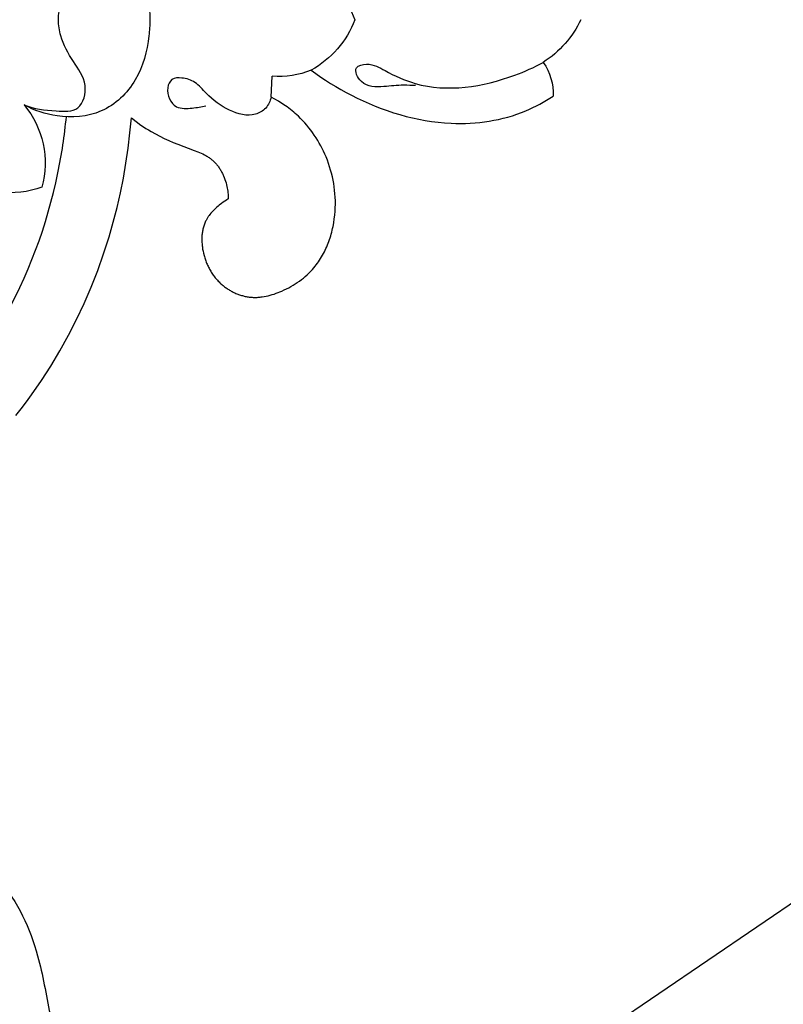
# Model space of a CAD drawing. Units: millimetres. Extents: x 2097 to 2759, y 1611 to 2611.
# Drawn here: x 2357 to 2428, y 1946 to 2037 of the extents above; entities that cross this region are included whole.
import ezdxf
from ezdxf import colors
from ezdxf.entities.mleader import LeaderData, LeaderLine
from ezdxf.math import Vec2, Vec3

# ---------------------------------------------------------------- set-up
doc = ezdxf.new("R2010")
doc.units = ezdxf.units.MM
doc.layers.add('text', color=253, linetype='Continuous', lineweight=5)
doc.styles.get("Standard").update_dxf_attribs({"font": 'arial.ttf'})

# ---------------------------------------------------------------- blocks, each defined once
blk = doc.blocks.new('new-n154')
for p, q in [((36.129, -77.728), (35.489, -78.215)), ((36.76, -77.23), (36.129, -77.728)), ((34.84, -78.691), (33.519, -79.609)), ((35.489, -78.215), (34.84, -78.691)), ((32.168, -80.481), (30.75, -81.33)), ((33.519, -79.609), (32.168, -80.481)), ((30.75, -81.33), (29.305, -82.13)), ((29.305, -82.13), (27.834, -82.88)), ((27.834, -82.88), (26.339, -83.582)), ((26.339, -83.582), (24.823, -84.234)), ((23.287, -84.836), (21.733, -85.388)), ((24.823, -84.234), (23.287, -84.836)), ((20.164, -85.889), (18.81, -86.278)), ((21.733, -85.388), (20.164, -85.889)), ((17.447, -86.63), (16.075, -86.944)), ((18.81, -86.278), (17.447, -86.63)), ((10.505, -87.836), (9.1, -87.966)), ((11.907, -87.669), (10.505, -87.836)), ((13.304, -87.464), (11.907, -87.669)), ((14.695, -87.222), (13.304, -87.464)), ((16.075, -86.944), (14.695, -87.222)), ((9.1, -87.966), (9.442, -88.407)), ((9.442, -88.407), (9.769, -88.859)), ((9.769, -88.859), (9.926, -89.089)), ((9.926, -89.089), (10.079, -89.322)), ((10.079, -89.322), (10.227, -89.558)), ((10.227, -89.558), (10.37, -89.796)), ((10.37, -89.796), (10.596, -90.195)), ((10.596, -90.195), (10.808, -90.601)), ((10.808, -90.601), (11.008, -91.013)), ((11.008, -91.013), (11.198, -91.432)), ((11.198, -91.432), (11.379, -91.856)), ((11.379, -91.856), (11.552, -92.285)), ((11.552, -92.285), (12.123, -93.81)), ((12.123, -93.81), (12.25, -94.131)), ((12.25, -94.131), (12.316, -94.289)), ((12.316, -94.289), (12.386, -94.445)), ((12.386, -94.445), (12.458, -94.599)), ((12.458, -94.599), (12.535, -94.75)), ((12.535, -94.75), (12.615, -94.898)), ((12.615, -94.898), (12.657, -94.97)), ((12.657, -94.97), (12.701, -95.042)), ((12.701, -95.042), (12.745, -95.112)), ((12.745, -95.112), (12.791, -95.182)), ((18.182, -95.182), (18.236, -95.143)), ((18.236, -95.143), (18.29, -95.105)), ((18.29, -95.105), (18.345, -95.068)), ((18.345, -95.068), (18.401, -95.032)), ((18.401, -95.032), (18.458, -94.998)), ((18.458, -94.998), (18.515, -94.964)), ((18.515, -94.964), (18.572, -94.932)), ((18.572, -94.932), (18.631, -94.901)), ((18.631, -94.901), (18.715, -94.859)), ((18.715, -94.859), (18.802, -94.82)), ((18.802, -94.82), (18.889, -94.783)), ((18.889, -94.783), (18.977, -94.749)), ((18.977, -94.749), (19.067, -94.717)), ((19.067, -94.717), (19.157, -94.687)), ((19.157, -94.687), (19.249, -94.66)), ((19.249, -94.66), (19.341, -94.636)), ((19.341, -94.636), (19.434, -94.613)), ((19.434, -94.613), (19.528, -94.593)), ((19.528, -94.593), (19.623, -94.576)), ((19.623, -94.576), (19.718, -94.56)), ((19.718, -94.56), (19.814, -94.547)), ((19.814, -94.547), (19.911, -94.536)), ((19.911, -94.536), (20.008, -94.527)), ((20.008, -94.527), (20.106, -94.521)), ((20.106, -94.521), (20.204, -94.516)), ((20.204, -94.516), (20.302, -94.513)), ((20.302, -94.513), (20.4, -94.513)), ((20.4, -94.513), (20.499, -94.514)), ((20.499, -94.514), (20.598, -94.517)), ((20.598, -94.517), (20.697, -94.522)), ((20.697, -94.522), (20.796, -94.529)), ((20.796, -94.529), (20.895, -94.538)), ((20.895, -94.538), (20.994, -94.548)), ((20.994, -94.548), (21.093, -94.561)), ((21.093, -94.561), (21.29, -94.59)), ((21.29, -94.59), (21.486, -94.626)), ((21.486, -94.626), (21.68, -94.668)), ((21.68, -94.668), (21.89, -94.721)), ((21.89, -94.721), (21.994, -94.75)), ((21.994, -94.75), (22.097, -94.781)), ((22.097, -94.781), (22.199, -94.814)), ((22.199, -94.814), (22.301, -94.848)), ((22.301, -94.848), (22.401, -94.884)), ((22.401, -94.884), (22.501, -94.922)), ((22.501, -94.922), (22.6, -94.961)), ((22.6, -94.961), (22.698, -95.003)), ((22.698, -95.003), (22.796, -95.046)), ((22.796, -95.046), (22.892, -95.09)), ((22.892, -95.09), (22.987, -95.137)), ((22.987, -95.137), (23.081, -95.185)), ((12.791, -95.182), (12.838, -95.25)), ((12.838, -95.25), (12.887, -95.318)), ((12.887, -95.318), (12.937, -95.384)), ((12.937, -95.384), (12.989, -95.449)), ((12.989, -95.449), (13.042, -95.512)), ((13.042, -95.512), (13.097, -95.575)), ((13.097, -95.575), (13.154, -95.636)), ((13.154, -95.636), (13.213, -95.695)), ((13.213, -95.695), (13.273, -95.754)), ((13.273, -95.754), (13.335, -95.811)), ((13.335, -95.811), (13.398, -95.866)), ((13.398, -95.866), (13.463, -95.92)), ((13.463, -95.92), (13.529, -95.973)), ((13.529, -95.973), (13.597, -96.024)), ((13.597, -96.024), (13.666, -96.074)), ((13.666, -96.074), (13.736, -96.123)), ((17.225, -96.127), (17.31, -96.022)), ((17.31, -96.022), (17.398, -95.919)), ((17.398, -95.919), (17.488, -95.817)), ((17.488, -95.817), (17.58, -95.718)), ((17.58, -95.718), (17.675, -95.621)), ((17.675, -95.621), (17.771, -95.527)), ((17.771, -95.527), (17.87, -95.435)), ((17.87, -95.435), (17.972, -95.347)), ((17.972, -95.347), (18.075, -95.262)), ((18.075, -95.262), (18.182, -95.182)), ((23.081, -95.185), (23.174, -95.235)), ((23.174, -95.235), (23.266, -95.286)), ((23.266, -95.286), (23.357, -95.339)), ((23.357, -95.339), (23.447, -95.394)), ((23.447, -95.394), (23.536, -95.451)), ((23.536, -95.451), (23.623, -95.509)), ((23.623, -95.509), (23.71, -95.569)), ((23.71, -95.569), (23.795, -95.631)), ((23.795, -95.631), (23.878, -95.694)), ((23.878, -95.694), (23.961, -95.76)), ((23.961, -95.76), (24.042, -95.826)), ((24.042, -95.826), (24.121, -95.895)), ((24.121, -95.895), (24.199, -95.965)), ((24.199, -95.965), (24.276, -96.037)), ((24.276, -96.037), (24.351, -96.11)), ((13.736, -96.123), (13.807, -96.17)), ((13.807, -96.17), (13.88, -96.216)), ((13.88, -96.216), (13.953, -96.261)), ((13.953, -96.261), (14.028, -96.304)), ((14.028, -96.304), (14.104, -96.346)), ((14.104, -96.346), (14.18, -96.386)), ((14.18, -96.386), (14.258, -96.425)), ((14.258, -96.425), (14.336, -96.463)), ((14.336, -96.463), (14.415, -96.5)), ((14.415, -96.5), (14.495, -96.535)), ((14.495, -96.535), (14.656, -96.601)), ((14.656, -96.601), (14.819, -96.661)), ((14.819, -96.661), (14.985, -96.717)), ((14.985, -96.717), (15.151, -96.767)), ((15.151, -96.767), (15.319, -96.811)), ((15.319, -96.811), (15.486, -96.85)), ((15.486, -96.85), (15.63, -96.88)), ((15.63, -96.88), (15.774, -96.905)), ((15.774, -96.905), (15.918, -96.927)), ((15.918, -96.927), (16.061, -96.944)), ((16.061, -96.944), (16.205, -96.958)), ((16.205, -96.958), (16.349, -96.968)), ((16.349, -96.968), (16.494, -96.974)), ((16.494, -96.974), (16.638, -96.976)), ((16.638, -96.976), (16.736, -96.813)), ((16.736, -96.813), (16.839, -96.653)), ((16.839, -96.653), (16.948, -96.495)), ((16.948, -96.495), (17.06, -96.34)), ((17.06, -96.34), (17.225, -96.127)), ((24.351, -96.11), (24.425, -96.185)), ((24.425, -96.185), (24.497, -96.262)), ((24.497, -96.262), (24.568, -96.34)), ((24.568, -96.34), (24.629, -96.41)), ((24.629, -96.41), (24.688, -96.481)), ((24.688, -96.481), (24.746, -96.554)), ((24.746, -96.554), (24.803, -96.627)), ((24.803, -96.627), (24.858, -96.702)), ((24.858, -96.702), (24.912, -96.778)), ((24.912, -96.778), (24.965, -96.854)), ((24.965, -96.854), (25.016, -96.932)), ((25.016, -96.932), (25.066, -97.011)), ((25.066, -97.011), (25.114, -97.091)), ((25.114, -97.091), (25.161, -97.171)), ((25.161, -97.171), (25.207, -97.253)), ((25.207, -97.253), (25.251, -97.335)), ((25.251, -97.335), (25.293, -97.418)), ((25.293, -97.418), (25.334, -97.502)), ((25.334, -97.502), (25.373, -97.586)), ((25.373, -97.586), (25.411, -97.671)), ((25.411, -97.671), (25.447, -97.757)), ((25.447, -97.757), (25.481, -97.844)), ((25.481, -97.844), (25.513, -97.93)), ((25.513, -97.93), (25.544, -98.018)), ((25.544, -98.018), (25.573, -98.106)), ((25.573, -98.106), (25.601, -98.194)), ((25.601, -98.194), (25.626, -98.283)), ((25.626, -98.283), (25.65, -98.373)), ((25.65, -98.373), (25.672, -98.462)), ((25.672, -98.462), (25.692, -98.552)), ((25.692, -98.552), (25.71, -98.642)), ((25.71, -98.642), (25.727, -98.733)), ((25.727, -98.733), (25.741, -98.823)), ((25.741, -98.823), (25.753, -98.914)), ((25.753, -98.914), (25.764, -99.005)), ((25.764, -99.005), (25.772, -99.098)), ((25.772, -99.098), (25.779, -99.192)), ((25.781, -99.661), (25.776, -99.754)), ((25.779, -99.192), (25.783, -99.286)), ((25.784, -99.567), (25.781, -99.661)), ((25.783, -99.286), (25.785, -99.379)), ((25.786, -99.473), (25.784, -99.567)), ((25.785, -99.379), (25.786, -99.473)), ((25.672, -100.501), (25.63, -100.687)), ((25.707, -100.315), (25.672, -100.501)), ((25.737, -100.129), (25.707, -100.315)), ((25.749, -100.035), (25.737, -100.129)), ((25.76, -99.942), (25.749, -100.035)), ((25.769, -99.848), (25.76, -99.942)), ((25.776, -99.754), (25.769, -99.848)), ((7.169, -100.945), (5.218, -101.058)), ((7.353, -101.288), (7.169, -100.945)), ((7.549, -101.624), (7.353, -101.288)), ((25.409, -101.418), (25.342, -101.598)), ((25.472, -101.237), (25.409, -101.418)), ((25.53, -101.055), (25.472, -101.237)), ((25.582, -100.871), (25.53, -101.055)), ((25.63, -100.687), (25.582, -100.871)), ((7.755, -101.954), (7.549, -101.624)), ((7.974, -102.277), (7.755, -101.954)), ((8.087, -102.435), (7.974, -102.277)), ((8.203, -102.592), (8.087, -102.435)), ((24.997, -102.38), (24.89, -102.588)), ((25.099, -102.168), (24.997, -102.38)), ((25.196, -101.953), (25.099, -102.168)), ((25.271, -101.777), (25.196, -101.953)), ((25.342, -101.598), (25.271, -101.777)), ((8.322, -102.746), (8.203, -102.592)), ((8.444, -102.899), (8.322, -102.746)), ((8.568, -103.049), (8.444, -102.899)), ((8.695, -103.196), (8.568, -103.049)), ((8.825, -103.342), (8.695, -103.196)), ((8.958, -103.484), (8.825, -103.342)), ((24.41, -103.389), (24.277, -103.58)), ((24.538, -103.194), (24.41, -103.389)), ((24.66, -102.996), (24.538, -103.194)), ((24.778, -102.794), (24.66, -102.996)), ((24.89, -102.588), (24.778, -102.794)), ((9.159, -103.69), (8.958, -103.484)), ((9.365, -103.89), (9.159, -103.69)), ((9.577, -104.085), (9.365, -103.89)), ((9.794, -104.273), (9.577, -104.085)), ((10.016, -104.456), (9.794, -104.273)), ((23.694, -104.298), (23.536, -104.465)), ((23.847, -104.125), (23.694, -104.298)), ((23.996, -103.948), (23.847, -104.125)), ((24.139, -103.766), (23.996, -103.948)), ((24.277, -103.58), (24.139, -103.766)), ((4.671, -104.665), (4.995, -105.11)), ((4.995, -105.11), (5.31, -105.562)), ((10.243, -104.633), (10.016, -104.456)), ((10.474, -104.804), (10.243, -104.633)), ((10.711, -104.969), (10.474, -104.804)), ((10.951, -105.128), (10.711, -104.969)), ((11.195, -105.28), (10.951, -105.128)), ((22.757, -105.155), (22.616, -105.259)), ((22.895, -105.047), (22.757, -105.155)), ((23.03, -104.935), (22.895, -105.047)), ((23.204, -104.784), (23.03, -104.935)), ((23.372, -104.627), (23.204, -104.784)), ((23.536, -104.465), (23.372, -104.627)), ((5.31, -105.562), (5.614, -106.021)), ((5.614, -106.021), (5.909, -106.487)), ((11.444, -105.427), (11.195, -105.28)), ((11.696, -105.567), (11.444, -105.427)), ((11.951, -105.7), (11.696, -105.567)), ((12.21, -105.827), (11.951, -105.7)), ((12.471, -105.948), (12.21, -105.827)), ((12.736, -106.061), (12.471, -105.948)), ((13.034, -106.18), (12.736, -106.061)), ((21.08, -106.124), (20.916, -106.193)), ((21.243, -106.052), (21.08, -106.124)), ((21.404, -105.977), (21.243, -106.052)), ((21.563, -105.899), (21.404, -105.977)), ((21.72, -105.817), (21.563, -105.899)), ((21.875, -105.732), (21.72, -105.817)), ((22.028, -105.644), (21.875, -105.732)), ((22.179, -105.553), (22.028, -105.644)), ((22.327, -105.458), (22.179, -105.553)), ((22.473, -105.36), (22.327, -105.458)), ((22.616, -105.259), (22.473, -105.36)), ((5.909, -106.487), (6.195, -106.958)), ((6.195, -106.958), (6.47, -107.436)), ((13.336, -106.291), (13.034, -106.18)), ((13.64, -106.393), (13.336, -106.291)), ((13.948, -106.486), (13.64, -106.393)), ((14.257, -106.571), (13.948, -106.486)), ((14.569, -106.647), (14.257, -106.571)), ((14.883, -106.713), (14.569, -106.647)), ((15.2, -106.771), (14.883, -106.713)), ((15.517, -106.82), (15.2, -106.771)), ((15.837, -106.859), (15.517, -106.82)), ((16.158, -106.89), (15.837, -106.859)), ((16.48, -106.911), (16.158, -106.89)), ((16.803, -106.922), (16.48, -106.911)), ((17.127, -106.924), (16.803, -106.922)), ((17.452, -106.917), (17.127, -106.924)), ((17.777, -106.899), (17.452, -106.917)), ((18.134, -106.869), (17.777, -106.899)), ((18.491, -106.827), (18.134, -106.869)), ((18.847, -106.773), (18.491, -106.827)), ((19.2, -106.707), (18.847, -106.773)), ((19.376, -106.67), (19.2, -106.707)), ((19.552, -106.629), (19.376, -106.67)), ((19.726, -106.585), (19.552, -106.629)), ((19.9, -106.539), (19.726, -106.585)), ((20.072, -106.489), (19.9, -106.539)), ((20.243, -106.436), (20.072, -106.489)), ((20.414, -106.38), (20.243, -106.436)), ((20.582, -106.321), (20.414, -106.38)), ((20.75, -106.258), (20.582, -106.321)), ((20.916, -106.193), (20.75, -106.258)), ((6.47, -107.436), (6.737, -107.92)), ((6.737, -107.92), (6.994, -108.41)), ((6.994, -108.41), (7.264, -108.952)), ((7.264, -108.952), (7.523, -109.5)), ((7.523, -109.5), (7.769, -110.055)), ((7.769, -110.055), (8.003, -110.615)), ((8.003, -110.615), (8.224, -111.181)), ((8.224, -111.181), (8.43, -111.752)), ((8.43, -111.752), (8.623, -112.327)), ((8.623, -112.327), (8.8, -112.908)), ((8.8, -112.908), (8.962, -113.493)), ((8.962, -113.493), (9.107, -114.081)), ((9.107, -114.081), (9.236, -114.674)), ((9.236, -114.674), (9.347, -115.269)), ((9.347, -115.269), (9.441, -115.868)), ((9.441, -115.868), (9.516, -116.47)), ((9.516, -116.47), (9.572, -117.074)), ((9.572, -117.074), (9.609, -117.68)), ((9.609, -117.68), (9.623, -118.124)), ((9.626, -118.569), (9.618, -119.014)), ((9.623, -118.124), (9.626, -118.569)), ((9.599, -119.459), (9.569, -119.903)), ((9.618, -119.014), (9.599, -119.459)), ((9.527, -120.345), (9.473, -120.787)), ((9.569, -119.903), (9.527, -120.345)), ((9.331, -121.664), (9.242, -122.098)), ((9.408, -121.226), (9.331, -121.664)), ((9.473, -120.787), (9.408, -121.226)), ((9.14, -122.529), (9.027, -122.957)), ((9.242, -122.098), (9.14, -122.529)), ((8.901, -123.381), (8.762, -123.801)), ((9.027, -122.957), (8.901, -123.381)), ((8.611, -124.215), (8.447, -124.625)), ((8.762, -123.801), (8.611, -124.215)), ((8.151, -125.281), (7.991, -125.604)), ((8.303, -124.955), (8.151, -125.281)), ((8.447, -124.625), (8.303, -124.955)), ((7.648, -126.236), (7.466, -126.546)), ((7.824, -125.922), (7.648, -126.236)), ((7.991, -125.604), (7.824, -125.922)), ((7.277, -126.852), (7.081, -127.153)), ((7.466, -126.546), (7.277, -126.852))]:
    blk.add_line(p, q)
for centre, radius, start, end in [((7.016, -76.612), 9.052, 340.42531, 6.02795), ((13.3, -71.508), 8.441, 230.26516, 285.41778), ((-2.469, -101.737), 7.717, 337.70342, 5.05137), ((3.136, -100.353), 8.955, 208.78533, 249.36069), ((-3.177, -100.353), 8.955, 290.63931, 331.21467), ((-4.24, -120.963), 9.743, 295.66496, 327.12599), ((6.838, -122.082), 5.077, 235.22665, 272.74247)]:
    blk.add_arc(centre, radius, start, end)
for points, knots in [([(42.937, -57.832), (42.702, -59.117), (41.652, -62.944), (36.902, -69.557), (27.744, -76.963), (17.406, -80.747), (10.749, -81.757), (8.998, -81.925)], [2.274978, 2.274978, 2.274978, 2.274978, 5.446269, 11.806756, 21.629561, 33.694605, 37.965114, 37.965114, 37.965114, 37.965114]), ([(-7.946, -77.999), (-8.451, -78.945), (-9.231, -81.303), (-8.96, -85.412), (-5.782, -88.685), (-2.446, -89.569), (-0.525, -89.683), (-0.021, -89.679)], [0, 0, 0, 0, 2.60538, 5.94477, 9.426365, 12.872199, 14.096846, 14.096846, 14.096846, 14.096846]), ([(-0.021, -81.184), (-0.527, -81.202), (-1.927, -81.388), (-3.879, -82.499), (-5.857, -83.997), (-8.641, -83.331), (-8.492, -80.534), (-8.307, -78.938), (-7.946, -77.999)], [39.437493, 39.437493, 39.437493, 39.437493, 40.668524, 42.811462, 44.812877, 46.578786, 48.239313, 50.681295, 50.681295, 50.681295, 50.681295]), ([(-0.021, -89.679), (0.484, -89.683), (2.405, -89.569), (5.741, -88.685), (8.919, -85.412), (9.19, -81.303), (8.41, -78.945), (7.904, -77.999)], [14.096846, 14.096846, 14.096846, 14.096846, 15.321492, 18.767326, 22.248921, 25.588311, 28.193691, 28.193691, 28.193691, 28.193691]), ([(7.904, -77.999), (8.266, -78.938), (8.451, -80.534), (8.599, -83.331), (5.816, -83.997), (3.838, -82.499), (1.886, -81.388), (0.486, -81.202), (-0.021, -81.184)], [28.193691, 28.193691, 28.193691, 28.193691, 30.635673, 32.2962, 34.062109, 36.063524, 38.206463, 39.437493, 39.437493, 39.437493, 39.437493]), ([(7.169, -100.945), (7.539, -100.867), (8.263, -100.542), (9.113, -99.112), (8.46, -96.905), (7.182, -95.161), (5.731, -93.983), (5.349, -92.805), (5.386, -91.656), (6.662, -91.098), (8.355, -91.865), (8.194, -93.581), (8.1, -94.464), (7.991, -94.87)], [0, 0, 0, 0, 0.916031, 1.822755, 3.788893, 5.959462, 7.135883, 8.181565, 8.923753, 9.614503, 11.182745, 12.374892, 13.397064, 13.397064, 13.397064, 13.397064]), ([(6.106, -114.365), (6.085, -114.012), (6.075, -113.65), (6.075, -112.669), (6.241, -111.369), (6.3, -109.433), (4.341, -108.478), (3.942, -110.219), (4.943, -111.872), (6.937, -116.224), (6.044, -121.704), (4.41, -125.398), (3.943, -126.252)], [-19.813294, -19.813294, -19.813294, -19.813294, -18.954733, -18.934932, -17.432917, -15.69795, -14.609829, -13.807952, -12.338136, -9.865174, -2.363161, 0, 0, 0, 0])]:
    blk.add_open_spline(points, degree=3, knots=knots)
blk = doc.blocks.new('new-303')
blk.add_arc((4.513, 0), 4.513, 144.46649, 42.82969)
for points, knots in [([(4.435, 39.953), (4.237, 40.45), (3.384, 42.471), (1.646, 46.326), (-2.192, 51.179), (-8.134, 55.33), (-15.321, 57.474), (-23.106, 56.765), (-28.873, 52.714), (-31.804, 47.363), (-32.612, 42.177), (-30.831, 36.615), (-26.181, 32.58), (-20.673, 32.132), (-17.291, 34.108), (-15.869, 36.143), (-15.374, 37.213), (-15.226, 37.605)], [0, 0, 0, 0, 2.482998, 10.182935, 19.551345, 30.806298, 43.323071, 53.571049, 66.112791, 74.137928, 81.383942, 89.871209, 100.175406, 107.980035, 113.902248, 117.418304, 119.362136, 119.362136, 119.362136, 119.362136]), ([(-19.043, 37.62), (-19.28, 37.329), (-20.062, 36.584), (-22.016, 36.011), (-24.901, 36.452), (-27.625, 38.66), (-29.338, 42.21), (-29.24, 46.44), (-27.114, 50.921), (-22.712, 54.308), (-16.681, 55.515), (-10.443, 54.132), (-4.588, 50.835), (-0.696, 46.186), (1.775, 41.938), (2.793, 39.444), (3.171, 38.341)], [0, 0, 0, 0, 1.74329, 4.911322, 9.04809, 14.83411, 20.401003, 26.818775, 33.762667, 42.786282, 51.490599, 61.472318, 71.810626, 82.114487, 89.169499, 94.577239, 94.577239, 94.577239, 94.577239]), ([(-25.361, 41.615), (-25.567, 42.091), (-26.025, 43.564), (-25.875, 46.677), (-23.316, 50.387), (-18.136, 52.87), (-12.146, 51.917), (-7.094, 49.284), (-4.597, 46.791), (-3.586, 45.472)], [0, 0, 0, 0, 2.410754, 7.09872, 13.902212, 22.257152, 32.373737, 40.748464, 48.461995, 48.461995, 48.461995, 48.461995]), ([(-14.903, 39.965), (-15.016, 40.689), (-15.705, 42.864), (-18.627, 45.22), (-22.262, 44.915), (-24.396, 43.422), (-25.143, 42.152), (-25.361, 41.615)], [0, 0, 0, 0, 3.400102, 10.41182, 15.315678, 19.331099, 22.019899, 22.019899, 22.019899, 22.019899]), ([(-3.586, 45.472), (-2.678, 44.361), (-0.976, 41.854), (0.205, 39.057), (0.674, 37.552)], [0, 0, 0, 0, 6.659933, 13.975663, 13.975663, 13.975663, 13.975663]), ([(8.064, 39.24), (8.934, 40.302), (10.857, 42.059), (14.327, 44.16), (18.319, 44.323), (21.962, 42.574), (23.213, 39.001), (21.833, 35.813), (18.889, 35.14), (16.804, 36.54), (16.525, 38.003), (16.541, 38.622)], [0, 0, 0, 0, 6.371665, 12.01018, 18.442144, 24.132654, 29.497139, 34.376933, 38.313321, 41.8787, 44.753394, 44.753394, 44.753394, 44.753394]), ([(1.816, 34.26), (1.689, 35.124), (1.163, 37.031), (-0.825, 39.725), (-3.819, 42.286), (-7.649, 43.615), (-11.011, 43.316), (-13.164, 42.236), (-14.573, 40.878), (-15.212, 39.257), (-15.438, 37.52), (-14.308, 36.29), (-13.062, 35.764), (-11.975, 35.834), (-11.615, 36.141), (-11.521, 36.243)], [0, 0, 0, 0, 4.052334, 9.001776, 15.304484, 22.115558, 27.197953, 30.515022, 33.138406, 36.050003, 38.562609, 40.665392, 43.228921, 44.726581, 45.367629, 45.367629, 45.367629, 45.367629]), ([(1.176, 33.109), (1.109, 33.848), (0.779, 35.504), (-0.418, 38.062), (-2.596, 40.272), (-5.196, 41.769), (-8.05, 42.367), (-10.544, 41.351), (-11.932, 39.528), (-12.04, 37.845), (-11.853, 36.798), (-11.577, 36.329), (-11.521, 36.243)], [0, 0, 0, 0, 3.441297, 7.776155, 12.911573, 17.563965, 21.58141, 25.985586, 29.303684, 31.597915, 33.635192, 34.112228, 34.112228, 34.112228, 34.112228]), ([(8.036, 38.64), (8.469, 39.236), (9.905, 40.837), (12.691, 42.552), (15.928, 42.989), (18.04, 41.994), (18.626, 40.966), (18.783, 40.542)], [0, 0, 0, 0, 3.420784, 9.915976, 14.768859, 17.961446, 20.056661, 20.056661, 20.056661, 20.056661]), ([(-25.361, 41.615), (-25.47, 41.143), (-25.565, 39.861), (-24.689, 37.858), (-22.632, 36.606), (-20.497, 36.6), (-19.423, 37.277), (-19.043, 37.62)], [0, 0, 0, 0, 2.246023, 5.846783, 9.506184, 12.816201, 15.190832, 15.190832, 15.190832, 15.190832]), ([(8.036, 38.64), (8.065, 38.767), (8.136, 39.234), (7.958, 39.921), (7.625, 40.652), (6.834, 40.917), (5.757, 40.622), (4.59, 40.229), (3.774, 39.188), (2.998, 38.156), (2.099, 36.342), (1.817, 34.801), (1.796, 33.824)], [0, 0, 0, 0, 0.603318, 2.163388, 3.262646, 4.10989, 5.76211, 8.361344, 9.588124, 11.805174, 14.37312, 18.907909, 18.907909, 18.907909, 18.907909]), ([(2.11, 35.989), (2.301, 36.603), (2.832, 37.752), (3.869, 39.099), (5.103, 39.955), (6.226, 40.341), (7.177, 40.392), (7.709, 40.027), (7.991, 39.522), (8.035, 39.067), (8.001, 38.812)], [0, 0, 0, 0, 2.985578, 5.816425, 7.784328, 9.845928, 11.342254, 11.91224, 12.749301, 13.946499, 13.946499, 13.946499, 13.946499]), ([(18.783, 40.542), (18.672, 40.626), (18.303, 40.821), (17.556, 40.564), (17.011, 39.902), (16.686, 39.215), (16.572, 38.785), (16.541, 38.622)], [0, 0, 0, 0, 0.644287, 1.83409, 3.272016, 4.56059, 5.330707, 5.330707, 5.330707, 5.330707]), ([(7.823, 3.068), (8.752, 3.625), (11.117, 5.494), (13.639, 10.773), (13.364, 17.355), (11.438, 23.259), (10.336, 28.327), (11.061, 32.798), (12.636, 36.051), (14.482, 38.113), (15.979, 38.541), (16.541, 38.622)], [0, 0, 0, 0, 5.024059, 13.73301, 25.973796, 34.525877, 42.657717, 49.739294, 55.025143, 59.391641, 62.025473, 62.025473, 62.025473, 62.025473]), ([(-11.521, 36.243), (-11.542, 36.503), (-11.48, 37.118), (-10.874, 38.059), (-9.53, 38.255), (-7.884, 37.869), (-6.061, 36.596), (-4.134, 34.571), (-2.715, 30.863), (-2.939, 26.145), (-3.722, 21.516), (-5.003, 17.61), (-6.161, 13.513), (-5.317, 8.661), (-2.717, 4.65), (-0.255, 3.104), (0.84, 2.623)], [0, 0, 0, 0, 1.20903, 2.817615, 4.758028, 7.015528, 10.612609, 14.860505, 19.844077, 28.525544, 36.38456, 41.612386, 47.610981, 55.934599, 63.56302, 69.113199, 69.113199, 69.113199, 69.113199]), ([(-0.782, 19.13), (-0.589, 19.731), (0.023, 21.147), (1.192, 22.99), (3.361, 24.511), (4.708, 27.098), (5.192, 30.37), (4.177, 32.599), (3.515, 33.85), (3.024, 34.225), (2.518, 34.195), (2.179, 34.081), (1.993, 33.966)], [0, 0, 0, 0, 2.927805, 7.160018, 9.889386, 15.053814, 20.194884, 24.632766, 26.121215, 26.731373, 27.351166, 28.368379, 28.368379, 28.368379, 28.368379]), ([(1.176, 33.109), (1.342, 33.377), (1.812, 33.943), (2.65, 34.312), (3.201, 34.473), (3.372, 34.511)], [0, 0, 0, 0, 1.462558, 3.31993, 4.133704, 4.133704, 4.133704, 4.133704]), ([(3.372, 34.511), (3.433, 34.506), (3.674, 34.465), (4.183, 34.15), (4.691, 33.118), (5.529, 31.288), (5.656, 28.471), (4.772, 25.581), (3.234, 23.731), (2.005, 22.739), (1.569, 22.153), (1.431, 21.954)], [0, 0, 0, 0, 0.283649, 1.128552, 2.638717, 5.49342, 10.486953, 15.276012, 19.203143, 21.45065, 22.575331, 22.575331, 22.575331, 22.575331]), ([(1.431, 21.954), (1.942, 22.288), (3.172, 22.895), (5.004, 23.218), (6.507, 23.085), (7.547, 22.709), (8.267, 21.999), (8.523, 20.718), (8.022, 18.986), (7.322, 17.715), (6.767, 17.061)], [0, 0, 0, 0, 2.833525, 6.290027, 8.494552, 9.760492, 11.369274, 12.921609, 15.573486, 19.555491, 19.555491, 19.555491, 19.555491]), ([(-0.782, 19.13), (-0.585, 19.728), (-0.008, 20.834), (0.934, 21.643), (1.431, 21.954)], [0, 0, 0, 0, 2.920506, 5.638232, 5.638232, 5.638232, 5.638232]), ([(6.717, 21.078), (6.019, 20.983), (4.411, 20.551), (1.681, 18.835), (0.513, 16.486), (0.179, 15.026)], [0, 0, 0, 0, 3.267689, 7.645233, 14.597731, 14.597731, 14.597731, 14.597731]), ([(6.767, 17.061), (6.901, 17.033), (7.28, 16.896), (7.845, 16.364), (7.837, 15.718), (7.757, 15.413)], [0, 0, 0, 0, 0.633299, 1.858573, 3.320307, 3.320307, 3.320307, 3.320307]), ([(7.757, 15.413), (7.634, 15.072), (7.22, 14.297), (6.291, 13.429), (5.076, 13.132), (4.062, 12.788), (3.054, 12.127), (2.624, 11.076), (2.535, 9.747), (3.702, 8.572), (5.62, 8.279), (6.759, 9.748), (6.878, 11.571), (6.198, 12.75), (5.666, 13.278)], [0, 0, 0, 0, 1.684362, 4.049549, 5.599868, 7.421115, 9.035718, 10.99854, 12.465968, 14.958852, 17.878753, 20.255018, 22.599935, 26.079578, 26.079578, 26.079578, 26.079578])]:
    blk.add_open_spline(points, degree=3, knots=knots)

msp = doc.modelspace()

# ---------------------------------------------------------------- block references
at = {"xscale": -1.00014654884761, "yscale": 1.00014654884761, "zscale": 1.00014654884761, "rotation": 90}
msp.add_blockref('new-n154', (2279.195, 2037.06), dxfattribs=at)
at = {"xscale": -1, "rotation": 206.9487984891267}
msp.add_blockref('new-303', (2338.768, 1960.296), dxfattribs=at)

# ---------------------------------------------------------------- leaders
at = {"layer": 'text'}
ml = msp.add_multileader_mtext('Standard', dxfattribs=at)
ml.set_content('N-303R\\P62*55*8', color=256)
ml.set_leader_properties()
ml.build(insert=Vec2(0, 0))
ml.multileader.update_dxf_attribs({"arrow_head_size": 20})
ctx = ml.context
ctx.base_point, ctx.char_height, ctx.arrow_head_size, ctx.plane_origin = Vec3(2441.462, 1958.333), 20, 20, Vec3(2343.783, 1897.308)
notes = []
notes.append((ctx, [(0, (1, 1, 0), (2433.462, 1958.333), (1, 0), 8, [(0, [(2343.783, 1897.308)], 0, [])])]))
ctx.mtext.insert, ctx.mtext.width, ctx.mtext.flow_direction = Vec3(2443.462, 1968.503), 294.06819, 5
for ctx, leaders in notes:
    for number, flags, end, landing, length, lines in leaders:
        leader = LeaderData()
        leader.index, (leader.has_last_leader_line, leader.has_dogleg_vector, leader.attachment_direction) = number, flags
        leader.last_leader_point, leader.dogleg_vector, leader.dogleg_length = Vec3(end), Vec3(landing), length
        for number, points, colour, breaks in lines:
            line = LeaderLine()
            line.index, line.vertices, line.color, line.breaks = number, Vec3.list(points), colors.encode_raw_color(colour), breaks
            leader.lines.append(line)
        ctx.leaders.append(leader)

doc.saveas('drawing.dxf')
